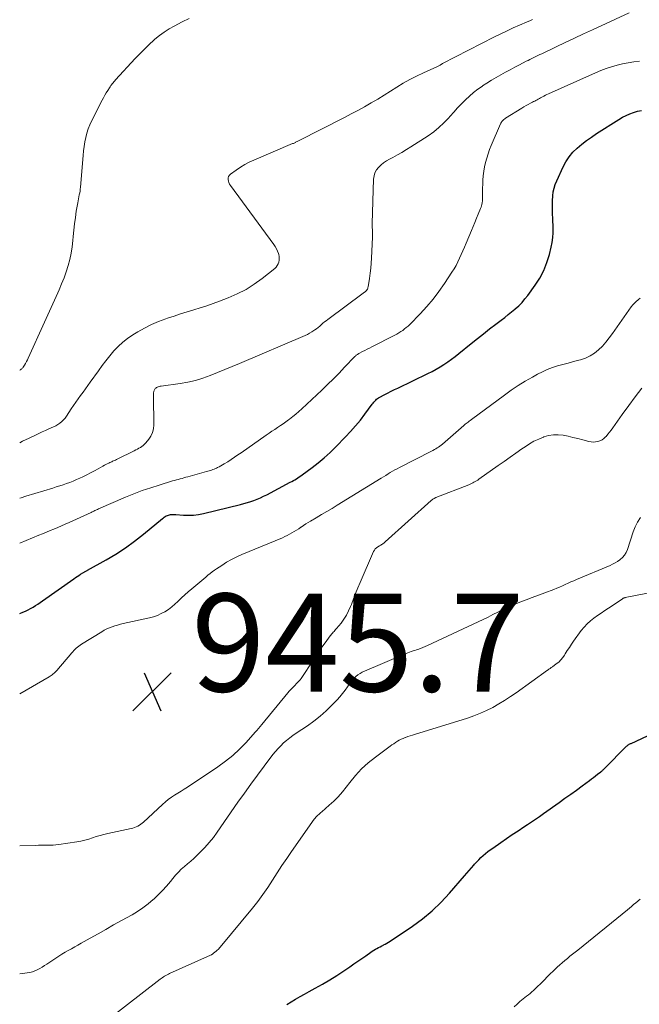
# Model space of a CAD drawing. Units: feet. Extents: x 2000000 to 2005034, y 520000 to 525002.
# Drawn here: x 2000000 to 2000127, y 521901 to 522102 of the extents above; entities that cross this region are included whole.
import ezdxf

# ---------------------------------------------------------------- set-up
doc = ezdxf.new("R2010")
doc.units = ezdxf.units.FT
doc.header["$LTSCALE"] = 100
doc.header["$MEASUREMENT"] = 0
for name, color, linetype, lineweight in [('CONTOUR INDEX', 32, 'Continuous', 25), ('CONTOUR INTERMEDIATE', 40, 'Continuous', 15), ('SPOT ELEVATION', 7, 'Continuous', 15)]:
    doc.layers.add(name, color=color, linetype=linetype, lineweight=lineweight)
doc.styles.add('slant', font='romans.shx', dxfattribs={"oblique": 14.999978})

# ---------------------------------------------------------------- blocks, each defined once
blk = doc.blocks.new('SPOT')
at = {"layer": 'SPOT ELEVATION', "lineweight": 25}
for p, q in [((-3.95, -3.95), (3.86, 3.85)), ((-1.67, 3.81), (1.74, -3.97))]:
    blk.add_line(p, q, dxfattribs=at)

msp = doc.modelspace()

# ---------------------------------------------------------------- linework, layer by layer
at = {"layer": 'CONTOUR INDEX', "flags": 128}
for points, elevation in [([(2000000, 521980.5), (2000000.65, 521980.75), (2000001.18, 521980.97), (2000001.71, 521981.22), (2000002.23, 521981.49), (2000002.73, 521981.78), (2000003.23, 521982.09), (2000003.72, 521982.41), (2000004.21, 521982.74), (2000004.69, 521983.07), (2000011.1, 521987.58), (2000011.44, 521987.81), (2000011.78, 521988.04), (2000012.13, 521988.27), (2000012.47, 521988.49), (2000012.93, 521988.78), (2000013.05, 521988.85), (2000013.17, 521988.93), (2000013.3, 521988.99), (2000013.42, 521989.06), (2000013.54, 521989.12), (2000013.67, 521989.19), (2000013.79, 521989.26), (2000013.91, 521989.33), (2000017.72, 521991.45), (2000019.7, 521992.64), (2000021.64, 521993.9), (2000023.51, 521995.26), (2000025.33, 521996.69), (2000029.22, 521999.92), (2000029.41, 522000.07), (2000029.6, 522000.2), (2000029.8, 522000.33), (2000030, 522000.44), (2000030.22, 522000.54), (2000030.44, 522000.62), (2000030.66, 522000.67), (2000030.89, 522000.7), (2000030.94, 522000.71), (2000031.21, 522000.72), (2000031.47, 522000.73), (2000031.73, 522000.72), (2000031.99, 522000.71), (2000033.54, 522000.6), (2000034.57, 522000.58), (2000035.6, 522000.62), (2000036.62, 522000.75), (2000037.63, 522000.95), (2000045.22, 522002.78), (2000045.91, 522002.96), (2000046.6, 522003.16), (2000047.28, 522003.38), (2000047.95, 522003.62), (2000048.62, 522003.88), (2000049.28, 522004.16), (2000049.92, 522004.47), (2000050.56, 522004.78), (2000055.38, 522007.31), (2000055.7, 522007.48), (2000056.01, 522007.66), (2000056.32, 522007.84), (2000056.63, 522008.03), (2000056.93, 522008.23), (2000057.23, 522008.43), (2000057.52, 522008.64), (2000057.82, 522008.85), (2000059.83, 522010.33), (2000061.1, 522011.31), (2000062.34, 522012.34), (2000063.53, 522013.42), (2000064.68, 522014.54), (2000066.68, 522016.58), (2000067.73, 522017.7), (2000068.75, 522018.85), (2000069.72, 522020.04), (2000070.66, 522021.26), (2000072.17, 522023.31), (2000072.33, 522023.52), (2000072.5, 522023.73), (2000072.68, 522023.92), (2000072.86, 522024.11), (2000073.05, 522024.29), (2000073.25, 522024.46), (2000073.47, 522024.6), (2000073.7, 522024.73), (2000074.61, 522025.21), (2000075.3, 522025.57), (2000076, 522025.92), (2000076.69, 522026.26), (2000077.39, 522026.6), (2000083.55, 522029.56), (2000084.39, 522029.99), (2000085.22, 522030.43), (2000086.04, 522030.91), (2000086.84, 522031.41), (2000087.62, 522031.94), (2000088.39, 522032.48), (2000089.15, 522033.05), (2000089.89, 522033.63), (2000092.43, 522035.7), (2000093.67, 522036.7), (2000094.92, 522037.69), (2000096.18, 522038.68), (2000097.45, 522039.65), (2000098.55, 522040.49), (2000099.27, 522041.05), (2000099.97, 522041.61), (2000100.68, 522042.17), (2000101.37, 522042.75), (2000101.44, 522042.81), (2000102.14, 522043.44), (2000102.81, 522044.1), (2000103.42, 522044.81), (2000104.01, 522045.55), (2000105.5, 522047.61), (2000106.44, 522049.09), (2000107.26, 522050.62), (2000107.9, 522052.24), (2000108.42, 522053.91), (2000108.78, 522055.38), (2000108.98, 522056.37), (2000109.13, 522057.36), (2000109.19, 522058.36), (2000109.19, 522059.37), (2000109.16, 522059.93), (2000109.13, 522060.66), (2000109.1, 522061.39), (2000109.07, 522062.12), (2000109.04, 522062.85), (2000109.02, 522063.59), (2000109.02, 522064.32), (2000109.05, 522065.05), (2000109.1, 522065.78), (2000109.11, 522065.91), (2000109.22, 522066.7), (2000109.38, 522067.48), (2000109.62, 522068.23), (2000109.91, 522068.97), (2000111.2, 522071.82), (2000111.78, 522072.89), (2000112.44, 522073.91), (2000113.22, 522074.83), (2000114.09, 522075.68), (2000115.04, 522076.47), (2000116.01, 522077.23), (2000117.02, 522077.94), (2000118.04, 522078.63), (2000122.65, 522081.56), (2000123.37, 522081.98), (2000124.1, 522082.36), (2000124.87, 522082.69), (2000125.64, 522082.99), (2000126.44, 522083.21), (2000127.25, 522083.38)], 940), ([(2000054.66, 521900.48), (2000055.56, 521901.04), (2000056.47, 521901.58), (2000057.38, 521902.1), (2000058.3, 521902.62), (2000059.23, 521903.13), (2000060.48, 521903.81), (2000061.98, 521904.65), (2000063.46, 521905.52), (2000064.92, 521906.44), (2000066.35, 521907.39), (2000067.56, 521908.21), (2000068.38, 521908.77), (2000069.2, 521909.33), (2000070.01, 521909.89), (2000070.83, 521910.46), (2000071.85, 521911.17), (2000072.16, 521911.38), (2000072.47, 521911.58), (2000072.79, 521911.77), (2000073.11, 521911.96), (2000073.43, 521912.14), (2000073.76, 521912.31), (2000074.09, 521912.48), (2000074.43, 521912.64), (2000074.47, 521912.66), (2000074.82, 521912.84), (2000075.17, 521913.03), (2000075.51, 521913.23), (2000075.84, 521913.44), (2000080.43, 521916.54), (2000082.47, 521918.04), (2000084.43, 521919.64), (2000086.26, 521921.4), (2000088, 521923.25), (2000091.06, 521926.79), (2000091.54, 521927.35), (2000092.02, 521927.9), (2000092.5, 521928.46), (2000092.97, 521929.02), (2000093.12, 521929.2), (2000093.54, 521929.66), (2000093.96, 521930.11), (2000094.41, 521930.54), (2000094.87, 521930.96), (2000095.34, 521931.36), (2000095.83, 521931.75), (2000096.32, 521932.12), (2000096.83, 521932.48), (2000098.46, 521933.62), (2000099.63, 521934.44), (2000100.82, 521935.24), (2000102.01, 521936.04), (2000103.21, 521936.83), (2000103.95, 521937.3), (2000104.78, 521937.85), (2000105.6, 521938.4), (2000106.42, 521938.97), (2000107.23, 521939.54), (2000110.42, 521941.81), (2000111.6, 521942.66), (2000112.78, 521943.51), (2000113.95, 521944.36), (2000115.13, 521945.22), (2000116.62, 521946.33), (2000117.04, 521946.64), (2000117.46, 521946.95), (2000117.88, 521947.26), (2000118.29, 521947.58), (2000118.92, 521948.06), (2000119.02, 521948.14), (2000119.12, 521948.22), (2000119.22, 521948.31), (2000119.31, 521948.4), (2000119.41, 521948.49), (2000119.5, 521948.58), (2000119.6, 521948.67), (2000119.69, 521948.76), (2000124.22, 521953.31), (2000124.32, 521953.41), (2000124.42, 521953.49), (2000124.53, 521953.58), (2000124.65, 521953.65), (2000124.76, 521953.72), (2000124.88, 521953.79), (2000125, 521953.85), (2000125.13, 521953.91), (2000130.78, 521956.51)], 960)]:
    msp.add_lwpolyline(points, dxfattribs=dict(at, elevation=elevation))
at = {"layer": 'CONTOUR INTERMEDIATE', "flags": 128}
for points, elevation in [([(2000000, 522004.03), (2000000.3, 522004.13), (2000001.29, 522004.44), (2000006.78, 522006.13), (2000007.49, 522006.35), (2000008.19, 522006.57), (2000008.9, 522006.81), (2000009.6, 522007.05), (2000010.29, 522007.3), (2000010.98, 522007.57), (2000011.66, 522007.87), (2000012.33, 522008.18), (2000012.92, 522008.46), (2000013.72, 522008.85), (2000014.51, 522009.25), (2000015.29, 522009.66), (2000016.07, 522010.09), (2000017.03, 522010.63), (2000017.33, 522010.79), (2000017.62, 522010.94), (2000017.93, 522011.09), (2000018.23, 522011.24), (2000018.47, 522011.35), (2000018.65, 522011.44), (2000018.84, 522011.52), (2000019.03, 522011.61), (2000019.22, 522011.69), (2000019.41, 522011.77), (2000019.6, 522011.86), (2000019.79, 522011.94), (2000019.98, 522012.04), (2000023.44, 522013.77), (2000023.76, 522013.93), (2000024.08, 522014.1), (2000024.4, 522014.27), (2000024.71, 522014.45), (2000025.01, 522014.64), (2000025.3, 522014.85), (2000025.56, 522015.09), (2000025.8, 522015.36), (2000026.42, 522016.1), (2000026.86, 522016.78), (2000027.21, 522017.49), (2000027.39, 522018.26), (2000027.46, 522019.07), (2000027.37, 522024.83), (2000027.37, 522025.04), (2000027.38, 522025.26), (2000027.39, 522025.47), (2000027.42, 522025.68), (2000027.44, 522025.8), (2000027.47, 522025.95), (2000027.51, 522026.09), (2000027.58, 522026.23), (2000027.65, 522026.36), (2000027.75, 522026.48), (2000027.86, 522026.58), (2000027.98, 522026.67), (2000028.11, 522026.74), (2000028.18, 522026.78), (2000028.36, 522026.85), (2000028.55, 522026.91), (2000028.74, 522026.96), (2000028.93, 522026.99), (2000032.82, 522027.52), (2000034.4, 522027.8), (2000035.96, 522028.15), (2000037.5, 522028.62), (2000039.01, 522029.16), (2000040.51, 522029.76), (2000042, 522030.37), (2000043.49, 522030.99), (2000044.98, 522031.62), (2000058.41, 522037.32), (2000058.89, 522037.54), (2000059.35, 522037.79), (2000059.8, 522038.06), (2000060.23, 522038.36), (2000060.39, 522038.47), (2000060.73, 522038.73), (2000061.07, 522038.99), (2000061.4, 522039.27), (2000061.73, 522039.55), (2000062.05, 522039.83), (2000062.38, 522040.11), (2000062.72, 522040.37), (2000063.06, 522040.63), (2000070.3, 522045.98), (2000070.39, 522046.06), (2000070.49, 522046.13), (2000070.59, 522046.2), (2000070.69, 522046.28), (2000070.78, 522046.36), (2000070.87, 522046.44), (2000070.95, 522046.54), (2000071.02, 522046.64), (2000071.07, 522046.7), (2000071.16, 522046.84), (2000071.23, 522046.99), (2000071.28, 522047.14), (2000071.31, 522047.3), (2000071.58, 522049.03), (2000071.73, 522050.07), (2000071.85, 522051.1), (2000071.94, 522052.14), (2000072.01, 522053.17), (2000072.22, 522057.43), (2000072.23, 522057.74), (2000072.24, 522058.05), (2000072.23, 522058.36), (2000072.22, 522058.67), (2000072.2, 522058.97), (2000072.18, 522059.12), (2000072.17, 522059.28), (2000072.16, 522059.44), (2000072.14, 522059.6), (2000072.12, 522059.76), (2000072.11, 522059.91), (2000072.11, 522060.07), (2000072.11, 522060.23), (2000072.42, 522069.32), (2000072.52, 522069.99), (2000072.71, 522070.62), (2000073.04, 522071.2), (2000073.45, 522071.74), (2000073.96, 522072.22), (2000074.49, 522072.66), (2000075.07, 522073.05), (2000075.67, 522073.41), (2000076.34, 522073.76), (2000077.3, 522074.28), (2000078.24, 522074.81), (2000079.17, 522075.37), (2000080.08, 522075.95), (2000083.59, 522078.21), (2000084.73, 522079.01), (2000085.81, 522079.87), (2000086.82, 522080.82), (2000087.78, 522081.82), (2000088.12, 522082.21), (2000088.88, 522083.06), (2000089.64, 522083.89), (2000090.43, 522084.71), (2000091.22, 522085.53), (2000091.25, 522085.56), (2000092.06, 522086.32), (2000092.9, 522087.05), (2000093.78, 522087.72), (2000094.69, 522088.37), (2000094.73, 522088.39), (2000095.64, 522088.98), (2000096.57, 522089.56), (2000097.51, 522090.12), (2000098.45, 522090.67), (2000099.4, 522091.2), (2000100.36, 522091.72), (2000101.33, 522092.23), (2000102.3, 522092.74), (2000103.65, 522093.43), (2000104.04, 522093.63), (2000104.44, 522093.83), (2000104.85, 522094.03), (2000105.25, 522094.22), (2000105.65, 522094.41), (2000106.05, 522094.61), (2000106.46, 522094.8), (2000106.86, 522094.99), (2000109.79, 522096.39), (2000111.65, 522097.28), (2000113.52, 522098.16), (2000115.4, 522099.03), (2000117.27, 522099.9), (2000124.71, 522103.32)], 932), ([(2000000, 522030.23), (2000000.04, 522030.25), (2000000.17, 522030.34), (2000000.3, 522030.42), (2000000.42, 522030.52), (2000000.53, 522030.63), (2000000.63, 522030.75), (2000000.72, 522030.88), (2000000.99, 522031.3), (2000001.21, 522031.64), (2000001.41, 522032), (2000001.59, 522032.36), (2000001.77, 522032.73), (2000005.07, 522040.09), (2000005.74, 522041.6), (2000006.42, 522043.1), (2000007.11, 522044.6), (2000007.79, 522046.1), (2000008.07, 522046.7), (2000008.59, 522047.91), (2000009.08, 522049.13), (2000009.52, 522050.37), (2000009.92, 522051.63), (2000010.25, 522052.91), (2000010.53, 522054.19), (2000010.73, 522055.49), (2000010.88, 522056.8), (2000010.95, 522057.59), (2000011.07, 522058.88), (2000011.21, 522060.18), (2000011.39, 522061.46), (2000011.59, 522062.75), (2000011.89, 522064.51), (2000011.96, 522064.91), (2000012.04, 522065.31), (2000012.12, 522065.7), (2000012.2, 522066.1), (2000012.28, 522066.5), (2000012.35, 522066.9), (2000012.41, 522067.3), (2000012.45, 522067.7), (2000012.96, 522074.19), (2000013.06, 522075.11), (2000013.17, 522076.03), (2000013.33, 522076.94), (2000013.51, 522077.85), (2000013.74, 522078.74), (2000014.02, 522079.61), (2000014.36, 522080.47), (2000014.75, 522081.31), (2000016.86, 522085.47), (2000017.13, 522085.98), (2000017.41, 522086.49), (2000017.7, 522086.99), (2000018.01, 522087.48), (2000018.36, 522088.03), (2000018.5, 522088.24), (2000018.65, 522088.45), (2000018.8, 522088.65), (2000018.96, 522088.85), (2000019.13, 522089.05), (2000019.3, 522089.24), (2000019.46, 522089.44), (2000019.64, 522089.63), (2000023.66, 522094), (2000024.58, 522094.97), (2000025.52, 522095.92), (2000026.49, 522096.85), (2000027.48, 522097.75), (2000027.68, 522097.93), (2000028.61, 522098.69), (2000029.57, 522099.41), (2000030.57, 522100.05), (2000031.61, 522100.65), (2000033.28, 522101.52), (2000034.7, 522102.18)], 924), ([(2000000, 522015.41), (2000000.6, 522015.7), (2000001.93, 522016.34), (2000003.21, 522016.96), (2000003.9, 522017.29), (2000004.59, 522017.61), (2000005.29, 522017.92), (2000005.99, 522018.22), (2000006.47, 522018.43), (2000006.93, 522018.64), (2000007.37, 522018.87), (2000007.8, 522019.14), (2000008.22, 522019.42), (2000008.61, 522019.73), (2000008.97, 522020.07), (2000009.29, 522020.45), (2000009.59, 522020.85), (2000010.57, 522022.32), (2000011.04, 522023.02), (2000011.51, 522023.71), (2000011.99, 522024.39), (2000012.47, 522025.08), (2000012.96, 522025.76), (2000013.45, 522026.44), (2000013.94, 522027.12), (2000014.43, 522027.8), (2000016.12, 522030.13), (2000016.88, 522031.17), (2000017.66, 522032.19), (2000018.47, 522033.19), (2000019.29, 522034.18), (2000020.17, 522035.12), (2000021.09, 522035.99), (2000022.1, 522036.76), (2000023.16, 522037.48), (2000024.16, 522038.09), (2000025.55, 522038.86), (2000026.97, 522039.58), (2000028.42, 522040.2), (2000029.91, 522040.76), (2000030.28, 522040.88), (2000031.61, 522041.32), (2000032.94, 522041.75), (2000034.27, 522042.16), (2000035.61, 522042.56), (2000036.94, 522042.97), (2000038.27, 522043.4), (2000039.59, 522043.86), (2000040.89, 522044.35), (2000042.68, 522045.04), (2000044.53, 522045.85), (2000046.32, 522046.77), (2000048.01, 522047.85), (2000049.65, 522049.03), (2000052.19, 522051.06), (2000052.48, 522051.33), (2000052.72, 522051.63), (2000052.9, 522051.97), (2000053.04, 522052.34), (2000053.11, 522052.73), (2000053.14, 522053.12), (2000053.1, 522053.5), (2000053.01, 522053.89), (2000052.94, 522054.13), (2000052.75, 522054.62), (2000052.54, 522055.1), (2000052.28, 522055.56), (2000051.99, 522055.99), (2000043.12, 522068.04), (2000042.94, 522068.33), (2000042.8, 522068.62), (2000042.71, 522068.94), (2000042.65, 522069.27), (2000042.67, 522069.58), (2000042.75, 522069.87), (2000042.92, 522070.12), (2000043.14, 522070.34), (2000044.29, 522071.18), (2000045.16, 522071.77), (2000046.06, 522072.32), (2000046.99, 522072.8), (2000047.94, 522073.24), (2000055.86, 522076.59), (2000056.01, 522076.65), (2000056.15, 522076.71), (2000056.3, 522076.78), (2000056.44, 522076.85), (2000056.47, 522076.86), (2000056.62, 522076.93), (2000056.78, 522077), (2000056.93, 522077.08), (2000057.09, 522077.16), (2000066.45, 522081.94), (2000067.83, 522082.66), (2000069.21, 522083.39), (2000070.57, 522084.14), (2000071.92, 522084.91), (2000071.94, 522084.92), (2000073.28, 522085.7), (2000074.6, 522086.49), (2000075.91, 522087.31), (2000077.21, 522088.14), (2000078.52, 522088.95), (2000079.86, 522089.71), (2000081.23, 522090.41), (2000082.62, 522091.07), (2000085.48, 522092.34), (2000085.64, 522092.41), (2000085.79, 522092.49), (2000085.94, 522092.58), (2000086.08, 522092.67), (2000086.35, 522092.84), (2000086.44, 522092.9), (2000086.53, 522092.96), (2000097.18, 522098.41), (2000098.45, 522099.05), (2000099.74, 522099.67), (2000101.03, 522100.26), (2000102.33, 522100.84), (2000103.87, 522101.5), (2000104.41, 522101.73), (2000104.94, 522101.97)], 928), ([(2000000, 521994.84), (2000003.91, 521996.47), (2000004.69, 521996.79), (2000005.47, 521997.11), (2000006.24, 521997.43), (2000007.02, 521997.75), (2000007.8, 521998.07), (2000008.57, 521998.4), (2000009.34, 521998.74), (2000010.11, 521999.09), (2000014.66, 522001.16), (2000014.84, 522001.25), (2000015.02, 522001.33), (2000015.21, 522001.42), (2000015.39, 522001.51), (2000015.57, 522001.6), (2000015.75, 522001.69), (2000015.93, 522001.77), (2000016.12, 522001.85), (2000021.69, 522004.25), (2000023.38, 522004.94), (2000025.09, 522005.6), (2000026.82, 522006.2), (2000028.57, 522006.75), (2000031.31, 522007.58), (2000031.7, 522007.69), (2000032.08, 522007.8), (2000032.47, 522007.91), (2000032.86, 522008.02), (2000033.24, 522008.12), (2000033.63, 522008.23), (2000034.02, 522008.33), (2000034.41, 522008.44), (2000038.22, 522009.49), (2000038.48, 522009.57), (2000038.75, 522009.65), (2000039.02, 522009.73), (2000039.28, 522009.81), (2000039.54, 522009.9), (2000039.8, 522009.99), (2000040.06, 522010.1), (2000040.31, 522010.22), (2000040.5, 522010.31), (2000040.85, 522010.48), (2000041.19, 522010.67), (2000041.52, 522010.86), (2000041.85, 522011.06), (2000042.6, 522011.53), (2000043.3, 522011.98), (2000043.99, 522012.43), (2000044.68, 522012.9), (2000045.36, 522013.37), (2000050.48, 522016.96), (2000051.05, 522017.36), (2000051.62, 522017.75), (2000052.19, 522018.14), (2000052.77, 522018.52), (2000053.35, 522018.91), (2000053.92, 522019.3), (2000054.49, 522019.7), (2000055.05, 522020.11), (2000055.24, 522020.25), (2000055.88, 522020.74), (2000056.51, 522021.24), (2000057.12, 522021.77), (2000057.72, 522022.32), (2000061.82, 522026.17), (2000063.01, 522027.31), (2000064.2, 522028.47), (2000065.36, 522029.65), (2000066.51, 522030.84), (2000068.62, 522033.05), (2000068.71, 522033.14), (2000068.81, 522033.23), (2000068.9, 522033.32), (2000069.01, 522033.4), (2000069.11, 522033.47), (2000069.22, 522033.55), (2000069.33, 522033.61), (2000069.44, 522033.67), (2000070.17, 522034.04), (2000070.65, 522034.28), (2000071.13, 522034.53), (2000071.6, 522034.77), (2000072.08, 522035.01), (2000076.77, 522037.42), (2000077.19, 522037.64), (2000077.6, 522037.88), (2000077.99, 522038.13), (2000078.39, 522038.39), (2000078.76, 522038.68), (2000079.13, 522038.97), (2000079.48, 522039.28), (2000079.82, 522039.61), (2000081.95, 522041.78), (2000083.31, 522043.24), (2000084.6, 522044.74), (2000085.8, 522046.33), (2000086.94, 522047.95), (2000088.46, 522050.27), (2000088.9, 522050.97), (2000089.31, 522051.68), (2000089.69, 522052.42), (2000090.05, 522053.16), (2000090.39, 522053.92), (2000090.72, 522054.68), (2000091.05, 522055.44), (2000091.38, 522056.2), (2000092.47, 522058.79), (2000092.82, 522059.63), (2000093.17, 522060.48), (2000093.52, 522061.32), (2000093.87, 522062.17), (2000094.32, 522063.3), (2000094.43, 522063.58), (2000094.52, 522063.87), (2000094.59, 522064.16), (2000094.65, 522064.46), (2000094.67, 522064.53), (2000094.7, 522064.8), (2000094.73, 522065.06), (2000094.74, 522065.32), (2000094.75, 522065.59), (2000094.75, 522065.85), (2000094.75, 522066.12), (2000094.75, 522066.39), (2000094.75, 522066.65), (2000094.82, 522069.11), (2000094.88, 522070.03), (2000094.98, 522070.94), (2000095.13, 522071.84), (2000095.33, 522072.74), (2000095.58, 522073.63), (2000095.86, 522074.5), (2000096.17, 522075.37), (2000096.52, 522076.22), (2000098.4, 522080.61), (2000098.48, 522080.79), (2000098.58, 522080.96), (2000098.7, 522081.12), (2000098.83, 522081.28), (2000098.97, 522081.42), (2000099.12, 522081.55), (2000099.28, 522081.67), (2000099.44, 522081.79), (2000102.78, 522083.85), (2000103.21, 522084.11), (2000103.65, 522084.36), (2000104.09, 522084.61), (2000104.53, 522084.84), (2000104.95, 522085.05), (2000105.19, 522085.18), (2000105.43, 522085.3), (2000105.66, 522085.43), (2000105.9, 522085.56), (2000106.14, 522085.69), (2000106.38, 522085.82), (2000106.61, 522085.95), (2000106.85, 522086.08), (2000106.99, 522086.16), (2000107.29, 522086.32), (2000107.6, 522086.48), (2000107.91, 522086.63), (2000108.23, 522086.78), (2000117.88, 522091.09), (2000118.96, 522091.54), (2000120.04, 522091.95), (2000121.15, 522092.31), (2000122.26, 522092.63), (2000123.39, 522092.91), (2000124.53, 522093.14), (2000125.68, 522093.32), (2000126.83, 522093.47)], 936), ([(2000000, 521964.07), (2000006.01, 521967.49), (2000006.23, 521967.63), (2000006.46, 521967.78), (2000006.67, 521967.93), (2000006.88, 521968.1), (2000007.08, 521968.27), (2000007.27, 521968.45), (2000007.45, 521968.65), (2000007.63, 521968.84), (2000010.64, 521972.4), (2000010.86, 521972.65), (2000011.09, 521972.9), (2000011.33, 521973.15), (2000011.57, 521973.39), (2000011.82, 521973.61), (2000012.08, 521973.82), (2000012.36, 521974.02), (2000012.64, 521974.21), (2000016.79, 521976.74), (2000017.3, 521977.03), (2000017.82, 521977.3), (2000018.36, 521977.54), (2000018.91, 521977.75), (2000019.47, 521977.94), (2000020.03, 521978.11), (2000020.6, 521978.26), (2000021.18, 521978.4), (2000026.59, 521979.58), (2000027.41, 521979.8), (2000028.21, 521980.08), (2000028.98, 521980.44), (2000029.72, 521980.84), (2000030.44, 521981.32), (2000031.12, 521981.82), (2000031.78, 521982.37), (2000032.4, 521982.95), (2000032.49, 521983.03), (2000033.15, 521983.67), (2000033.83, 521984.3), (2000034.51, 521984.91), (2000035.21, 521985.5), (2000036.85, 521986.86), (2000037.28, 521987.22), (2000037.7, 521987.57), (2000038.12, 521987.93), (2000038.54, 521988.29), (2000038.96, 521988.65), (2000039.39, 521988.99), (2000039.84, 521989.31), (2000040.29, 521989.62), (2000041.35, 521990.32), (2000042.35, 521990.94), (2000043.37, 521991.52), (2000044.43, 521992.04), (2000045.5, 521992.53), (2000053.78, 521995.97), (2000054.28, 521996.19), (2000054.77, 521996.42), (2000055.25, 521996.68), (2000055.72, 521996.94), (2000056.19, 521997.22), (2000056.65, 521997.51), (2000057.1, 521997.81), (2000057.55, 521998.12), (2000057.59, 521998.15), (2000058.06, 521998.48), (2000058.54, 521998.79), (2000059.03, 521999.09), (2000059.52, 521999.38), (2000060.7, 522000.06), (2000061.79, 522000.69), (2000062.87, 522001.32), (2000063.94, 522001.97), (2000065.01, 522002.62), (2000074.01, 522008.16), (2000074.47, 522008.45), (2000074.93, 522008.73), (2000075.39, 522009.01), (2000075.85, 522009.29), (2000076.32, 522009.57), (2000076.79, 522009.83), (2000077.26, 522010.09), (2000077.74, 522010.34), (2000084.29, 522013.68), (2000084.58, 522013.83), (2000084.87, 522013.99), (2000085.16, 522014.16), (2000085.45, 522014.33), (2000085.72, 522014.51), (2000086, 522014.7), (2000086.26, 522014.91), (2000086.51, 522015.12), (2000090.88, 522018.93), (2000090.92, 522018.96), (2000090.96, 522019), (2000091, 522019.03), (2000091.04, 522019.07), (2000091.08, 522019.1), (2000091.12, 522019.13), (2000091.16, 522019.17), (2000091.2, 522019.2), (2000091.56, 522019.47), (2000091.78, 522019.64), (2000092, 522019.8), (2000092.22, 522019.97), (2000092.45, 522020.13), (2000099.21, 522025.14), (2000100.6, 522026.13), (2000102.02, 522027.09), (2000103.47, 522027.98), (2000104.95, 522028.84), (2000105.98, 522029.41), (2000106.97, 522029.92), (2000107.99, 522030.38), (2000109.03, 522030.77), (2000110.09, 522031.11), (2000111.17, 522031.41), (2000112.26, 522031.71), (2000113.34, 522032), (2000114.42, 522032.29), (2000114.76, 522032.37), (2000115.78, 522032.72), (2000116.75, 522033.16), (2000117.64, 522033.75), (2000118.48, 522034.42), (2000119.25, 522035.19), (2000119.99, 522036), (2000120.68, 522036.84), (2000121.33, 522037.72), (2000125.18, 522043.2), (2000125.48, 522043.59), (2000125.81, 522043.96), (2000126.17, 522044.3), (2000126.55, 522044.61), (2000126.67, 522044.7), (2000127.02, 522044.95)], 944), ([(2000000, 521932.91), (2000003.21, 521933.04), (2000003.82, 521933.05), (2000004.42, 521933.07), (2000005.02, 521933.07), (2000005.63, 521933.07), (2000006.23, 521933.08), (2000006.83, 521933.11), (2000007.43, 521933.16), (2000008.03, 521933.23), (2000011.72, 521933.77), (2000012.53, 521933.91), (2000013.33, 521934.09), (2000014.12, 521934.31), (2000014.9, 521934.56), (2000015.67, 521934.82), (2000016.46, 521935.05), (2000017.25, 521935.26), (2000018.05, 521935.45), (2000022.8, 521936.48), (2000023.16, 521936.58), (2000023.51, 521936.68), (2000023.84, 521936.82), (2000024.17, 521936.97), (2000024.49, 521937.15), (2000024.8, 521937.35), (2000025.09, 521937.57), (2000025.36, 521937.81), (2000029.23, 521941.43), (2000029.81, 521941.94), (2000030.41, 521942.42), (2000031.04, 521942.87), (2000031.7, 521943.28), (2000032.36, 521943.69), (2000033.02, 521944.1), (2000033.67, 521944.52), (2000034.32, 521944.94), (2000040.56, 521949.12), (2000042.11, 521950.24), (2000043.6, 521951.43), (2000045, 521952.73), (2000046.33, 521954.1), (2000048.22, 521956.19), (2000048.56, 521956.57), (2000048.9, 521956.95), (2000049.23, 521957.34), (2000049.56, 521957.73), (2000054.9, 521964.24), (2000055.17, 521964.55), (2000055.45, 521964.86), (2000055.73, 521965.16), (2000056.02, 521965.46), (2000056.19, 521965.62), (2000056.4, 521965.83), (2000056.61, 521966.05), (2000056.82, 521966.26), (2000057.02, 521966.48), (2000057.22, 521966.7), (2000057.41, 521966.93), (2000057.59, 521967.16), (2000057.76, 521967.41), (2000059.97, 521970.8), (2000060.58, 521971.73), (2000061.21, 521972.65), (2000061.85, 521973.56), (2000062.51, 521974.47), (2000063.54, 521975.87), (2000063.69, 521976.07), (2000063.84, 521976.26), (2000064, 521976.45), (2000064.17, 521976.63), (2000064.34, 521976.82), (2000064.5, 521977), (2000064.66, 521977.19), (2000064.82, 521977.38), (2000065.77, 521978.52), (2000066.36, 521979.31), (2000066.89, 521980.13), (2000067.33, 521981), (2000067.73, 521981.9), (2000067.88, 521982.31), (2000068.32, 521983.44), (2000068.76, 521984.57), (2000069.22, 521985.69), (2000069.7, 521986.8), (2000072.42, 521993.12), (2000072.59, 521993.42), (2000072.78, 521993.7), (2000073.03, 521993.92), (2000073.31, 521994.12), (2000073.61, 521994.29), (2000073.77, 521994.39), (2000073.92, 521994.48), (2000074.08, 521994.58), (2000074.23, 521994.68), (2000074.38, 521994.78), (2000074.53, 521994.88), (2000074.67, 521995), (2000074.81, 521995.12), (2000084.2, 522003.56), (2000084.31, 522003.66), (2000084.42, 522003.75), (2000084.55, 522003.83), (2000084.67, 522003.91), (2000084.8, 522003.98), (2000084.93, 522004.05), (2000085.07, 522004.12), (2000085.2, 522004.17), (2000091.9, 522006.81), (2000092.18, 522006.92), (2000092.45, 522007.04), (2000092.72, 522007.17), (2000092.98, 522007.31), (2000093.24, 522007.45), (2000093.49, 522007.61), (2000093.74, 522007.77), (2000093.99, 522007.93), (2000097.95, 522010.72), (2000099.15, 522011.57), (2000100.36, 522012.43), (2000101.57, 522013.28), (2000102.78, 522014.13), (2000103.44, 522014.59), (2000104.34, 522015.17), (2000105.26, 522015.7), (2000106.22, 522016.16), (2000107.21, 522016.57), (2000107.29, 522016.6), (2000108.26, 522016.87), (2000109.24, 522017.04), (2000110.23, 522017.03), (2000111.23, 522016.93), (2000112.24, 522016.72), (2000113.24, 522016.5), (2000114.24, 522016.25), (2000115.23, 522015.99), (2000116.47, 522015.66), (2000116.93, 522015.57), (2000117.4, 522015.53), (2000117.86, 522015.56), (2000118.33, 522015.65), (2000118.77, 522015.81), (2000119.19, 522016.01), (2000119.56, 522016.29), (2000119.9, 522016.61), (2000120, 522016.71), (2000120.36, 522017.13), (2000120.71, 522017.56), (2000121.04, 522017.99), (2000121.37, 522018.43), (2000123.33, 522021.17), (2000124.64, 522022.99), (2000125.97, 522024.79), (2000127.31, 522026.58)], 948), ([(2000000, 521906.75), (2000001.51, 521906.94), (2000002.06, 521907.04), (2000002.59, 521907.18), (2000003.11, 521907.37), (2000003.61, 521907.6), (2000004.1, 521907.87), (2000004.58, 521908.15), (2000005.06, 521908.44), (2000005.53, 521908.75), (2000007.37, 521909.97), (2000008.01, 521910.38), (2000008.65, 521910.77), (2000009.3, 521911.16), (2000009.95, 521911.53), (2000010.61, 521911.9), (2000011.27, 521912.27), (2000011.93, 521912.64), (2000012.59, 521913.01), (2000014.45, 521914.07), (2000016.04, 521914.97), (2000017.63, 521915.86), (2000019.22, 521916.75), (2000020.81, 521917.64), (2000022.99, 521918.84), (2000024.13, 521919.53), (2000025.23, 521920.26), (2000026.28, 521921.07), (2000027.3, 521921.93), (2000027.43, 521922.04), (2000028.33, 521922.9), (2000029.21, 521923.79), (2000030.04, 521924.71), (2000030.85, 521925.66), (2000031.35, 521926.29), (2000031.9, 521926.93), (2000032.48, 521927.55), (2000033.08, 521928.14), (2000033.72, 521928.7), (2000034.36, 521929.25), (2000035, 521929.81), (2000035.62, 521930.38), (2000036.24, 521930.96), (2000036.96, 521931.66), (2000037.91, 521932.62), (2000038.81, 521933.62), (2000039.65, 521934.67), (2000040.45, 521935.75), (2000044.67, 521941.86), (2000045.98, 521943.73), (2000047.31, 521945.59), (2000048.67, 521947.43), (2000050.05, 521949.25), (2000051.84, 521951.6), (2000052.35, 521952.23), (2000052.88, 521952.84), (2000053.44, 521953.42), (2000054.02, 521953.98), (2000054.63, 521954.51), (2000055.26, 521955.03), (2000055.91, 521955.51), (2000056.57, 521955.98), (2000058.89, 521957.52), (2000060.21, 521958.47), (2000061.49, 521959.47), (2000062.71, 521960.55), (2000063.88, 521961.69), (2000064.97, 521962.81), (2000065.54, 521963.44), (2000066.09, 521964.08), (2000066.61, 521964.76), (2000067.1, 521965.45), (2000067.46, 521965.99), (2000067.77, 521966.41), (2000068.1, 521966.82), (2000068.45, 521967.2), (2000068.83, 521967.57), (2000069.24, 521967.9), (2000069.67, 521968.2), (2000070.12, 521968.45), (2000070.59, 521968.68), (2000078.42, 521972.02), (2000078.77, 521972.17), (2000079.11, 521972.3), (2000079.46, 521972.43), (2000079.8, 521972.56), (2000080.15, 521972.68), (2000080.51, 521972.8), (2000080.86, 521972.92), (2000081.21, 521973.03), (2000081.52, 521973.14), (2000082.02, 521973.32), (2000082.52, 521973.51), (2000083.01, 521973.72), (2000083.5, 521973.94), (2000093.84, 521978.76), (2000094.85, 521979.24), (2000095.86, 521979.73), (2000096.85, 521980.24), (2000097.84, 521980.77), (2000098.84, 521981.28), (2000099.85, 521981.76), (2000100.87, 521982.2), (2000101.91, 521982.61), (2000102.37, 521982.78), (2000103.64, 521983.25), (2000104.92, 521983.73), (2000106.19, 521984.21), (2000107.46, 521984.7), (2000109.34, 521985.41), (2000109.93, 521985.64), (2000110.51, 521985.88), (2000111.1, 521986.13), (2000111.67, 521986.39), (2000112.25, 521986.66), (2000112.83, 521986.92), (2000113.41, 521987.17), (2000113.99, 521987.42), (2000120.82, 521990.31), (2000121.34, 521990.55), (2000121.85, 521990.82), (2000122.34, 521991.12), (2000122.81, 521991.44), (2000122.93, 521991.53), (2000123.41, 521991.96), (2000123.82, 521992.42), (2000124.13, 521992.96), (2000124.38, 521993.55), (2000125.55, 521997.16), (2000125.96, 521998.19), (2000126.45, 521999.17), (2000127.06, 522000.08)], 952), ([(2000018.1, 521897.42), (2000028.73, 521905.64), (2000028.96, 521905.81), (2000029.19, 521905.97), (2000029.43, 521906.13), (2000029.67, 521906.28), (2000029.92, 521906.42), (2000030.17, 521906.56), (2000030.43, 521906.68), (2000030.69, 521906.81), (2000039.07, 521910.57), (2000039.16, 521910.62), (2000039.26, 521910.67), (2000039.35, 521910.72), (2000039.44, 521910.78), (2000039.52, 521910.84), (2000039.61, 521910.9), (2000039.69, 521910.96), (2000039.77, 521911.03), (2000039.88, 521911.12), (2000040.01, 521911.23), (2000040.14, 521911.34), (2000040.27, 521911.46), (2000040.4, 521911.58), (2000040.45, 521911.62), (2000040.59, 521911.76), (2000040.74, 521911.9), (2000040.88, 521912.05), (2000041.01, 521912.21), (2000047.64, 521920.2), (2000048.74, 521921.58), (2000049.79, 521922.99), (2000050.79, 521924.44), (2000051.75, 521925.92), (2000052.7, 521927.41), (2000053.66, 521928.89), (2000054.65, 521930.36), (2000055.65, 521931.81), (2000060.28, 521938.38), (2000060.45, 521938.59), (2000060.62, 521938.8), (2000060.81, 521939), (2000061, 521939.19), (2000061.21, 521939.38), (2000061.41, 521939.56), (2000061.62, 521939.74), (2000061.82, 521939.92), (2000063.35, 521941.23), (2000064.29, 521942.1), (2000065.19, 521943), (2000066.04, 521943.96), (2000066.84, 521944.95), (2000067.54, 521945.88), (2000068.73, 521947.31), (2000069.98, 521948.67), (2000071.35, 521949.91), (2000072.79, 521951.08), (2000075.84, 521953.33), (2000076.2, 521953.59), (2000076.56, 521953.84), (2000076.93, 521954.08), (2000077.3, 521954.32), (2000077.68, 521954.53), (2000078.07, 521954.74), (2000078.47, 521954.92), (2000078.88, 521955.09), (2000078.97, 521955.12), (2000079.44, 521955.29), (2000079.9, 521955.45), (2000080.37, 521955.6), (2000080.84, 521955.75), (2000091.63, 521959.09), (2000092.97, 521959.54), (2000094.28, 521960.05), (2000095.56, 521960.63), (2000096.81, 521961.26), (2000098.04, 521961.96), (2000099.25, 521962.68), (2000100.43, 521963.46), (2000101.59, 521964.26), (2000108.03, 521968.88), (2000108.15, 521968.97), (2000108.28, 521969.06), (2000108.41, 521969.15), (2000108.54, 521969.23), (2000108.67, 521969.31), (2000108.8, 521969.4), (2000108.93, 521969.48), (2000109.05, 521969.57), (2000109.83, 521970.14), (2000110.32, 521970.54), (2000110.77, 521970.97), (2000111.16, 521971.45), (2000111.52, 521971.97), (2000111.67, 521972.22), (2000112.08, 521972.88), (2000112.5, 521973.53), (2000112.94, 521974.18), (2000113.38, 521974.81), (2000114.94, 521976.99), (2000115.51, 521977.7), (2000116.12, 521978.37), (2000116.8, 521978.96), (2000117.52, 521979.51), (2000118.27, 521980.03), (2000119.03, 521980.54), (2000119.79, 521981.06), (2000120.54, 521981.57), (2000123.28, 521983.43), (2000123.33, 521983.46), (2000123.37, 521983.49), (2000123.42, 521983.52), (2000123.46, 521983.55), (2000123.51, 521983.58), (2000123.56, 521983.6), (2000123.61, 521983.62), (2000123.66, 521983.64), (2000123.68, 521983.65), (2000123.74, 521983.67), (2000123.8, 521983.68), (2000123.86, 521983.7), (2000123.92, 521983.71), (2000133.82, 521985.64)], 956), ([(2000101.18, 521900.02), (2000101.79, 521900.58), (2000102.35, 521901.08), (2000102.69, 521901.37), (2000103.04, 521901.66), (2000103.4, 521901.94), (2000103.76, 521902.21), (2000104.11, 521902.48), (2000104.46, 521902.76), (2000104.8, 521903.06), (2000105.13, 521903.36), (2000107.38, 521905.56), (2000107.98, 521906.14), (2000108.59, 521906.73), (2000109.19, 521907.31), (2000109.8, 521907.89), (2000110.03, 521908.11), (2000110.53, 521908.58), (2000111.04, 521909.03), (2000111.56, 521909.47), (2000112.09, 521909.91), (2000112.62, 521910.34), (2000113.16, 521910.76), (2000113.69, 521911.19), (2000114.22, 521911.62), (2000124.39, 521919.86), (2000124.82, 521920.21), (2000125.24, 521920.56), (2000125.66, 521920.92), (2000126.08, 521921.28), (2000126.98, 521922.06)], 964)]:
    msp.add_lwpolyline(points, dxfattribs=dict(at, elevation=elevation))

# ---------------------------------------------------------------- block references
at = {"layer": 'SPOT ELEVATION'}
msp.add_blockref('SPOT', (2000027.13, 521964.51, 945.67), dxfattribs=at)

# ---------------------------------------------------------------- texts
at = {"layer": 'SPOT ELEVATION', "style": 'slant', "oblique": 15}
msp.add_text('945.7', height=20, dxfattribs=at).set_placement((2000035.13, 521964.51, 945.67))

doc.saveas('drawing.dxf')
